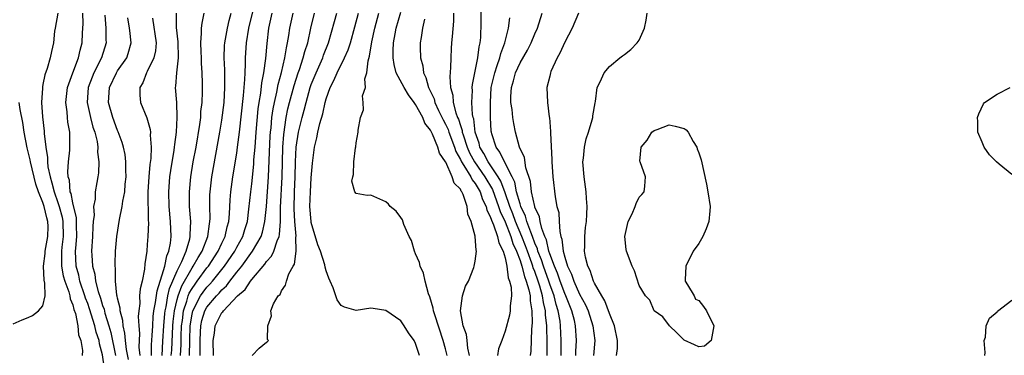
# Model space of a CAD drawing. Units: inches. Extents: x 2622000 to 2625000, y 1500000 to 1503000.
# Drawn here: x 2622520 to 2622652, y 1500889 to 1500934 of the extents above; entities that cross this region are included whole.
import ezdxf

# ---------------------------------------------------------------- set-up
doc = ezdxf.new("R2010")
doc.units = ezdxf.units.IN
doc.header["$MEASUREMENT"] = 0
doc.layers.add('LD26221500_2ft', color=162, linetype='Continuous')

msp = doc.modelspace()

# ---------------------------------------------------------------- linework, layer by layer
at = {"layer": 'LD26221500_2ft'}
for points, elevation in [([(2622541.46, 1500889), (2622541.52, 1500890.48), (2622541.53, 1500891.53), (2622541.59, 1500893), (2622541.7, 1500893.7), (2622541.85, 1500895), (2622542.31, 1500896.31), (2622542.49, 1500897), (2622542.63, 1500897.37), (2622543, 1500898.01), (2622543.4, 1500898.6), (2622543.7, 1500899), (2622545, 1500900.77), (2622545.19, 1500901), (2622546.51, 1500903), (2622547, 1500904.08), (2622547.45, 1500905), (2622547.71, 1500906.29), (2622547.92, 1500907), (2622548.02, 1500908.02), (2622548.1, 1500909.9), (2622548.19, 1500911), (2622548.46, 1500913), (2622549, 1500916.2), (2622549.12, 1500917), (2622549.38, 1500919), (2622549.92, 1500923.92), (2622550, 1500925), (2622550.1, 1500926.1), (2622550.11, 1500927), (2622550.18, 1500928.18), (2622550.18, 1500929), (2622550.31, 1500931), (2622550.63, 1500933), (2622551.6, 1500937)], 7824), ([(2622590.65, 1500889), (2622590.66, 1500891), (2622590.61, 1500892.61), (2622590.62, 1500893), (2622590.44, 1500894.44), (2622590.42, 1500895), (2622590.13, 1500896.13), (2622590.02, 1500897), (2622589.67, 1500898.33), (2622589.45, 1500899), (2622589, 1500900.27), (2622588.78, 1500900.78), (2622588.73, 1500901), (2622588.6, 1500901.4), (2622588, 1500903), (2622587.74, 1500903.74), (2622587.26, 1500905), (2622586.41, 1500907), (2622586.03, 1500908.03), (2622585.63, 1500909), (2622585, 1500910.86), (2622584.43, 1500912.43), (2622584.09, 1500913), (2622582.74, 1500915), (2622582.14, 1500916.14), (2622581.62, 1500917), (2622581.51, 1500917.51), (2622581, 1500919), (2622580.79, 1500920.79), (2622580.71, 1500921), (2622580.63, 1500921.37), (2622580.54, 1500923), (2622580.61, 1500924.61), (2622580.59, 1500925), (2622580.61, 1500925.39), (2622580.93, 1500927), (2622581.34, 1500929), (2622581.51, 1500930.49), (2622581.64, 1500931), (2622581.73, 1500931.73), (2622581.81, 1500933.81), (2622581.81, 1500935.81)], 7844), ([(2622524.99, 1500935), (2622524.63, 1500933), (2622524.56, 1500932.56), (2622524.4, 1500931), (2622524.14, 1500929.86), (2622523.97, 1500929), (2622523.57, 1500927.57), (2622523.27, 1500926.72), (2622523, 1500925.4), (2622522.92, 1500925.08), (2622522.92, 1500924.92), (2622522.8, 1500923), (2622522.93, 1500921.07), (2622523.16, 1500919.16), (2622523.17, 1500918.83), (2622523.38, 1500917), (2622523.61, 1500915.61), (2622523.61, 1500915), (2622523.67, 1500914.33), (2622523.96, 1500913), (2622524.21, 1500912.21), (2622524.49, 1500911), (2622525, 1500909.54), (2622525.15, 1500909.15), (2622525.18, 1500909), (2622525.57, 1500907.57), (2622525.68, 1500907), (2622525.73, 1500905), (2622525.55, 1500903.55), (2622525.5, 1500903), (2622525.47, 1500901.47), (2622525.49, 1500901), (2622525.72, 1500899.72), (2622525.93, 1500899), (2622526.46, 1500897.54), (2622526.59, 1500897), (2622526.63, 1500896.63), (2622527, 1500895.79), (2622527.16, 1500895.16), (2622527.35, 1500894.65), (2622527.67, 1500893), (2622527.76, 1500891.76), (2622528.07, 1500891), (2622528.32, 1500889.68), (2622528.25, 1500889)], 7808), ([(2622531.26, 1500887.26), (2622531, 1500889.08), (2622530.58, 1500890.58), (2622530.53, 1500891), (2622530.15, 1500892.15), (2622529.96, 1500893), (2622529.26, 1500895.26), (2622529, 1500895.98), (2622528.71, 1500896.71), (2622528.63, 1500897), (2622527.96, 1500899), (2622527.79, 1500899.79), (2622527.46, 1500901), (2622527.38, 1500903), (2622527.4, 1500903.4), (2622527.54, 1500905), (2622527.5, 1500906.5), (2622527.5, 1500907), (2622527.49, 1500907.49), (2622527, 1500909.51), (2622526.77, 1500910.77), (2622526.67, 1500911), (2622526.54, 1500912.54), (2622526.4, 1500913), (2622526.32, 1500913.68), (2622526.41, 1500915), (2622526.6, 1500916.6), (2622526.61, 1500919), (2622526.35, 1500920.35), (2622526.29, 1500921), (2622526.25, 1500921.75), (2622526.07, 1500923), (2622526.31, 1500925), (2622527.02, 1500926.98), (2622527.78, 1500929), (2622527.98, 1500930.02), (2622528.28, 1500931), (2622528.3, 1500932.3), (2622528.38, 1500933.62), (2622528.35, 1500935)], 7810), ([(2622531.28, 1500934.72), (2622531.42, 1500933), (2622531.45, 1500931.45), (2622531.47, 1500931), (2622530.84, 1500929), (2622529.83, 1500927), (2622529.59, 1500926.41), (2622529.07, 1500925), (2622528.92, 1500923), (2622529.36, 1500921), (2622529.7, 1500919.7), (2622529.95, 1500919), (2622530.25, 1500917.75), (2622530.35, 1500917), (2622530.31, 1500916.31), (2622530.5, 1500915), (2622530.44, 1500913.56), (2622530.34, 1500913), (2622530.24, 1500912.24), (2622530, 1500911), (2622529.99, 1500909.99), (2622529.79, 1500909), (2622529.85, 1500907.85), (2622529.74, 1500907), (2622529.68, 1500906.32), (2622529.66, 1500905), (2622529.53, 1500903), (2622529.54, 1500902.46), (2622529.63, 1500901), (2622529.94, 1500899.94), (2622530.04, 1500899), (2622530.39, 1500897.61), (2622530.71, 1500896.71), (2622531, 1500895.72), (2622531.2, 1500895.2), (2622531.3, 1500894.7), (2622531.84, 1500893), (2622532.09, 1500892.09), (2622532.72, 1500889)], 7812), ([(2622534.47, 1500888.47), (2622534.2, 1500889.8), (2622534.08, 1500891), (2622534, 1500892), (2622533.75, 1500893), (2622533.71, 1500893.71), (2622533.34, 1500895), (2622533.34, 1500895.34), (2622533, 1500896.7), (2622532.96, 1500896.96), (2622532.92, 1500897.08), (2622532.73, 1500899), (2622532.73, 1500900.73), (2622532.69, 1500901), (2622532.68, 1500901.32), (2622532.75, 1500903), (2622532.9, 1500905), (2622533.26, 1500907.26), (2622533.64, 1500909), (2622533.72, 1500909.72), (2622533.97, 1500911), (2622534.04, 1500912.04), (2622534.14, 1500913), (2622534.11, 1500913.89), (2622534.12, 1500915), (2622534.01, 1500916.01), (2622533.8, 1500917), (2622533.64, 1500917.64), (2622533.07, 1500919.07), (2622533, 1500919.22), (2622532.36, 1500921), (2622531.79, 1500923), (2622531.92, 1500925), (2622532.86, 1500927), (2622533, 1500927.23), (2622534.23, 1500929), (2622534.44, 1500929.56), (2622534.85, 1500931), (2622534.65, 1500932.65), (2622534.62, 1500933), (2622534.38, 1500934.38)], 7814), ([(2622537.69, 1500934.31), (2622538.17, 1500931), (2622538.08, 1500929.92), (2622537.89, 1500929), (2622537, 1500927.16), (2622536.91, 1500927), (2622536.38, 1500925.62), (2622535.99, 1500925), (2622535.99, 1500923.99), (2622536.09, 1500923), (2622536.94, 1500920.94), (2622537.38, 1500919.38), (2622537.41, 1500919), (2622537.39, 1500918.61), (2622537.52, 1500917), (2622537.45, 1500915.45), (2622537.34, 1500914.66), (2622537.2, 1500913), (2622537.09, 1500911), (2622537.12, 1500907.12), (2622537.14, 1500906.86), (2622537.08, 1500905), (2622537, 1500903.9), (2622536.92, 1500903), (2622536.67, 1500901.33), (2622536.61, 1500900.61), (2622536.29, 1500899), (2622536.04, 1500897.96), (2622535.97, 1500897), (2622535.98, 1500895.98), (2622535.84, 1500895), (2622535.77, 1500894.23), (2622535.86, 1500893), (2622535.95, 1500891.95), (2622535.88, 1500890.12), (2622535.98, 1500889)], 7816), ([(2622537.54, 1500889), (2622537.58, 1500890.42), (2622537.67, 1500891.67), (2622537.72, 1500893), (2622537.78, 1500894.22), (2622537.87, 1500895), (2622538.1, 1500896.1), (2622538.3, 1500897.7), (2622538.74, 1500899), (2622539, 1500899.82), (2622539.34, 1500901), (2622539.61, 1500902.39), (2622539.9, 1500903), (2622540.11, 1500904.11), (2622540.19, 1500905), (2622540.13, 1500907), (2622539.94, 1500909), (2622539.87, 1500911), (2622540.03, 1500913), (2622540.14, 1500913.86), (2622540.6, 1500916.6), (2622540.65, 1500917), (2622540.67, 1500917.33), (2622540.91, 1500919), (2622541.02, 1500921), (2622540.94, 1500923), (2622540.79, 1500925), (2622540.83, 1500925.17), (2622540.95, 1500927), (2622541.17, 1500929), (2622541.13, 1500931.13), (2622540.92, 1500933.08), (2622540.92, 1500935)], 7818), ([(2622538.97, 1500889), (2622539.1, 1500890.9), (2622539.21, 1500893), (2622539.36, 1500894.64), (2622539.4, 1500895), (2622539.53, 1500895.53), (2622539.77, 1500897), (2622539.99, 1500898.01), (2622541, 1500900.37), (2622541.63, 1500901.63), (2622542.2, 1500903), (2622542.69, 1500904.69), (2622542.75, 1500905), (2622542.74, 1500905.26), (2622542.82, 1500907), (2622542.67, 1500909), (2622542.64, 1500911), (2622542.84, 1500913), (2622543.17, 1500915), (2622543.54, 1500917), (2622544.04, 1500920.04), (2622544.16, 1500921), (2622544.2, 1500921.8), (2622544.35, 1500923), (2622544.41, 1500924.41), (2622544.41, 1500925.59), (2622544.37, 1500927), (2622544.28, 1500928.28), (2622544.27, 1500929), (2622544.22, 1500929.78), (2622544.17, 1500931), (2622544.29, 1500932.29), (2622544.28, 1500933), (2622544.34, 1500933.66), (2622544.62, 1500935)], 7820), ([(2622540.22, 1500889), (2622540.27, 1500889.73), (2622540.41, 1500893), (2622540.45, 1500893.55), (2622540.63, 1500895), (2622541, 1500896.53), (2622541.13, 1500897), (2622541.63, 1500898.37), (2622543, 1500900.76), (2622543.17, 1500901), (2622543.82, 1500902.18), (2622544.34, 1500903), (2622545.12, 1500905), (2622545.32, 1500906.68), (2622545.39, 1500907), (2622545.41, 1500907.41), (2622545.37, 1500909), (2622545.4, 1500910.6), (2622545.41, 1500911), (2622545.65, 1500913), (2622546.73, 1500919), (2622547, 1500920.64), (2622547.3, 1500923), (2622547.42, 1500925), (2622547.39, 1500926.61), (2622547.4, 1500927.4), (2622547.32, 1500929), (2622547.36, 1500930.64), (2622547.38, 1500931), (2622547.74, 1500933), (2622547.98, 1500934.02), (2622548.27, 1500935)], 7822), ([(2622542.68, 1500889), (2622542.7, 1500891), (2622542.75, 1500893), (2622543, 1500894.56), (2622543.1, 1500895), (2622544.13, 1500897), (2622544.48, 1500897.52), (2622545, 1500898.19), (2622545.4, 1500898.6), (2622545.74, 1500899), (2622547.35, 1500901), (2622548.72, 1500903), (2622549, 1500903.55), (2622549.81, 1500905), (2622550.07, 1500905.93), (2622550.42, 1500907), (2622550.64, 1500908.64), (2622550.87, 1500911), (2622551, 1500912.06), (2622551.28, 1500914.72), (2622551.31, 1500915.31), (2622551.46, 1500917), (2622551.61, 1500919), (2622551.88, 1500922.12), (2622552, 1500923), (2622552.23, 1500924.23), (2622552.37, 1500925.63), (2622552.64, 1500927), (2622552.9, 1500928.9), (2622553.06, 1500930.94), (2622553.31, 1500933), (2622553.74, 1500935)], 7826), ([(2622544.08, 1500889), (2622544.07, 1500891), (2622544.15, 1500892.15), (2622544.18, 1500893), (2622544.32, 1500893.68), (2622544.72, 1500895), (2622545, 1500895.5), (2622546.26, 1500897), (2622546.63, 1500897.37), (2622547, 1500897.82), (2622547.63, 1500898.37), (2622548.08, 1500899), (2622549, 1500900.18), (2622549.67, 1500901), (2622551.11, 1500903), (2622552.26, 1500905), (2622552.44, 1500905.56), (2622552.78, 1500907), (2622552.99, 1500909.01), (2622553.24, 1500913), (2622553.49, 1500918.51), (2622553.53, 1500919), (2622553.6, 1500919.6), (2622553.72, 1500921), (2622553.87, 1500922.13), (2622554.04, 1500923), (2622554.37, 1500924.37), (2622554.57, 1500925.43), (2622555.01, 1500927.01), (2622555.46, 1500929), (2622555.65, 1500930.35), (2622555.81, 1500931), (2622555.98, 1500931.98), (2622556.11, 1500933), (2622556.55, 1500935)], 7828), ([(2622545.86, 1500889), (2622545.84, 1500891), (2622546.01, 1500892.01), (2622546.12, 1500893), (2622546.41, 1500893.59), (2622547, 1500894.76), (2622547.13, 1500894.87), (2622547.2, 1500895), (2622549.11, 1500897), (2622550.13, 1500897.87), (2622550.82, 1500899), (2622551, 1500899.23), (2622552.75, 1500901.25), (2622553, 1500901.63), (2622553.66, 1500902.34), (2622553.97, 1500903), (2622554.41, 1500904.41), (2622554.68, 1500905), (2622554.74, 1500905.26), (2622554.85, 1500907), (2622554.88, 1500908.88), (2622555.07, 1500913), (2622555.17, 1500917), (2622555.3, 1500918.7), (2622555.64, 1500921), (2622555.87, 1500922.13), (2622556.08, 1500923), (2622556.7, 1500925.3), (2622557.25, 1500927), (2622557.41, 1500927.41), (2622557.93, 1500929), (2622558.14, 1500929.86), (2622558.52, 1500931), (2622558.94, 1500933), (2622559.44, 1500935)], 7830), ([(2622551.06, 1500889), (2622552.02, 1500889.98), (2622553, 1500890.8), (2622553.13, 1500890.87), (2622553.26, 1500891), (2622553.13, 1500891.13), (2622553.15, 1500893), (2622553.67, 1500894.33), (2622553.59, 1500895), (2622553.94, 1500895.94), (2622554.57, 1500897), (2622554.8, 1500897.2), (2622555, 1500897.67), (2622555.56, 1500898.44), (2622555.66, 1500899), (2622555.97, 1500899.97), (2622556.55, 1500901), (2622556.73, 1500901.27), (2622556.96, 1500903), (2622556.94, 1500904.94), (2622556.95, 1500905.05), (2622556.79, 1500907), (2622556.7, 1500908.7), (2622556.76, 1500911), (2622556.85, 1500913), (2622556.89, 1500915), (2622556.99, 1500917), (2622557.3, 1500919), (2622557.76, 1500921), (2622558.03, 1500921.97), (2622558.29, 1500923), (2622558.86, 1500925), (2622559, 1500925.41), (2622559.63, 1500927), (2622560.53, 1500929), (2622560.65, 1500929.35), (2622561.31, 1500931), (2622562.11, 1500933.89), (2622562.43, 1500935)], 7832), ([(2622573.5, 1500889), (2622573, 1500890.61), (2622572.8, 1500891), (2622572.05, 1500892.05), (2622571.48, 1500893), (2622571, 1500893.66), (2622569, 1500895.03), (2622567.29, 1500895.29), (2622567, 1500895.35), (2622565, 1500895.04), (2622563.47, 1500895.47), (2622563, 1500895.71), (2622562.49, 1500896.49), (2622562.29, 1500897), (2622561.93, 1500898.07), (2622561.54, 1500899), (2622561.37, 1500899.37), (2622561, 1500900.37), (2622560.86, 1500900.86), (2622560.81, 1500901.19), (2622560.23, 1500903), (2622559.88, 1500903.88), (2622559, 1500906.88), (2622558.98, 1500907), (2622558.82, 1500909), (2622558.88, 1500911), (2622559, 1500912.88), (2622559.15, 1500914.85), (2622559.44, 1500917), (2622559.75, 1500918.25), (2622559.89, 1500919), (2622560.15, 1500920.15), (2622560.54, 1500921.46), (2622560.86, 1500923), (2622561, 1500923.49), (2622561.54, 1500925), (2622562.04, 1500925.96), (2622562.46, 1500927), (2622563.47, 1500929), (2622563.94, 1500930.06), (2622564.24, 1500931), (2622564.85, 1500933.15), (2622565.33, 1500935)], 7834), ([(2622577.23, 1500889), (2622577, 1500889.9), (2622576.69, 1500891), (2622575.55, 1500894.45), (2622575.4, 1500895), (2622575.36, 1500895.36), (2622574.89, 1500896.89), (2622574.74, 1500897.26), (2622574.27, 1500899), (2622574.04, 1500900.04), (2622573.6, 1500901), (2622573.5, 1500901.5), (2622573, 1500902.67), (2622572.84, 1500903), (2622572.43, 1500904.43), (2622572.11, 1500905), (2622571.4, 1500906.6), (2622571.22, 1500907.22), (2622571, 1500907.55), (2622570.37, 1500908.37), (2622569.6, 1500909), (2622569.34, 1500909.33), (2622569, 1500909.63), (2622567, 1500910.53), (2622566.48, 1500910.48), (2622565, 1500910.77), (2622564.83, 1500911), (2622564.44, 1500912.44), (2622564.55, 1500913), (2622564.67, 1500913.33), (2622564.7, 1500915), (2622564.92, 1500916.92), (2622564.96, 1500917.04), (2622565, 1500917.59), (2622565.28, 1500919), (2622565.27, 1500919.27), (2622565.6, 1500921), (2622566.01, 1500921.99), (2622565.97, 1500923), (2622565.88, 1500923.88), (2622566.25, 1500925), (2622566.19, 1500926.19), (2622566.46, 1500927), (2622566.61, 1500928.61), (2622566.8, 1500929.2), (2622567.13, 1500931.13), (2622567.54, 1500933), (2622568.06, 1500935)], 7836), ([(2622580.22, 1500889), (2622580.02, 1500889.98), (2622579.92, 1500891), (2622579.81, 1500891.81), (2622579.38, 1500893), (2622579.02, 1500895), (2622579.28, 1500897), (2622579.7, 1500898.3), (2622580.08, 1500899), (2622580.8, 1500900.8), (2622580.87, 1500901), (2622581, 1500901.69), (2622581.16, 1500903), (2622581.11, 1500903.11), (2622580.98, 1500905.02), (2622580.45, 1500907), (2622580, 1500908), (2622579.91, 1500909), (2622579.37, 1500910.63), (2622579.19, 1500911), (2622579.1, 1500911.1), (2622579, 1500911.33), (2622578.15, 1500912.15), (2622577.91, 1500913), (2622577.04, 1500914.96), (2622577, 1500915.04), (2622576.2, 1500916.2), (2622575.99, 1500917), (2622575.26, 1500918.74), (2622575, 1500919.26), (2622574.22, 1500920.22), (2622573.94, 1500921), (2622573, 1500922.71), (2622572.8, 1500923), (2622572.02, 1500924.02), (2622571.44, 1500925), (2622570.4, 1500927), (2622570.1, 1500928.1), (2622569.97, 1500929), (2622569.96, 1500929.96), (2622570.02, 1500931), (2622570.23, 1500932.23), (2622570.38, 1500933), (2622571, 1500935.15)], 7838), ([(2622574.17, 1500934.17), (2622573.93, 1500933), (2622573.72, 1500931.72), (2622573.62, 1500931), (2622573.62, 1500930.38), (2622573.66, 1500929), (2622573.94, 1500927.94), (2622574.04, 1500927), (2622574.36, 1500926.36), (2622574.73, 1500925), (2622574.83, 1500924.83), (2622575.47, 1500923.47), (2622575.59, 1500923), (2622576.07, 1500921.93), (2622576.67, 1500920.67), (2622577, 1500920.09), (2622577.35, 1500919.35), (2622577.45, 1500919), (2622578.21, 1500917), (2622578.4, 1500916.4), (2622579, 1500915.33), (2622579.15, 1500915), (2622579.46, 1500914.54), (2622580.39, 1500913), (2622580.58, 1500912.58), (2622581, 1500912.09), (2622581.64, 1500911), (2622581.97, 1500909.97), (2622582.45, 1500909), (2622582.54, 1500908.54), (2622583, 1500907.69), (2622583.16, 1500907.16), (2622583.45, 1500906.55), (2622583.99, 1500905), (2622584.15, 1500904.15), (2622584.74, 1500903), (2622585, 1500902.11), (2622585.24, 1500901), (2622585.42, 1500899.42), (2622585.61, 1500899), (2622585.81, 1500898.19), (2622585.84, 1500897), (2622585.66, 1500895.66), (2622585.69, 1500895), (2622585.59, 1500894.41), (2622585, 1500892.27), (2622584.55, 1500891), (2622584.11, 1500889.89), (2622583.97, 1500889)], 7840), ([(2622578.07, 1500935), (2622578.06, 1500933.94), (2622577.88, 1500931.88), (2622577.83, 1500931), (2622577.77, 1500930.23), (2622577.7, 1500929), (2622577.69, 1500927.69), (2622577.57, 1500926.43), (2622577.69, 1500925), (2622577.98, 1500923.98), (2622578.04, 1500923), (2622578.39, 1500921.61), (2622578.62, 1500921), (2622578.74, 1500920.74), (2622579, 1500919.89), (2622579.23, 1500919.23), (2622579.26, 1500919), (2622579.36, 1500918.64), (2622579.91, 1500917), (2622580.23, 1500916.23), (2622580.89, 1500915), (2622582.3, 1500913), (2622583.3, 1500911.3), (2622584.13, 1500909), (2622584.33, 1500908.33), (2622585, 1500906.95), (2622585.79, 1500905), (2622586.05, 1500904.05), (2622586.53, 1500903), (2622587, 1500901.74), (2622587.24, 1500901), (2622587.59, 1500899.59), (2622587.84, 1500899), (2622588.19, 1500897.81), (2622588.34, 1500897), (2622588.35, 1500896.35), (2622588.59, 1500895), (2622588.63, 1500893.37), (2622588.54, 1500892.54), (2622588.44, 1500889.56), (2622588.35, 1500889)], 7842), ([(2622592.5, 1500889), (2622592.54, 1500891), (2622592.45, 1500893), (2622592.38, 1500893.62), (2622592.13, 1500895), (2622591.84, 1500895.84), (2622591.57, 1500897), (2622591, 1500898.57), (2622590.86, 1500899), (2622590.13, 1500901), (2622589.86, 1500901.86), (2622589.4, 1500903), (2622589.33, 1500903.33), (2622589, 1500904.08), (2622588.67, 1500905), (2622588.43, 1500905.57), (2622587.93, 1500907), (2622587.73, 1500907.73), (2622587.12, 1500909), (2622587, 1500909.37), (2622586.55, 1500911), (2622586.29, 1500912.29), (2622585.95, 1500913), (2622584.9, 1500915), (2622584.31, 1500916.31), (2622583.78, 1500917), (2622583.22, 1500918.78), (2622583.16, 1500919), (2622583.15, 1500919.15), (2622583.03, 1500921), (2622583.02, 1500923), (2622583.15, 1500925), (2622583.6, 1500927), (2622583.95, 1500927.95), (2622584.28, 1500929), (2622584.41, 1500929.59), (2622584.95, 1500931), (2622585.45, 1500933), (2622585.63, 1500934.37)], 7846), ([(2622594.47, 1500889), (2622594.49, 1500889.51), (2622594.58, 1500891), (2622594.44, 1500893), (2622594.29, 1500893.71), (2622593.96, 1500895), (2622593.15, 1500897), (2622593, 1500897.32), (2622592.37, 1500899), (2622592.04, 1500900.04), (2622591.62, 1500901), (2622591, 1500902.66), (2622590.88, 1500903), (2622590.54, 1500904.54), (2622590.33, 1500905), (2622589.92, 1500906.08), (2622589.72, 1500907), (2622589.62, 1500907.62), (2622589, 1500908.93), (2622588.97, 1500909.03), (2622588.55, 1500911), (2622588.39, 1500912.39), (2622587.77, 1500914.23), (2622587.58, 1500915.58), (2622586.94, 1500917), (2622586.4, 1500919), (2622586.15, 1500920.15), (2622586.03, 1500921), (2622585.93, 1500922.07), (2622585.78, 1500923), (2622585.78, 1500923.78), (2622585.84, 1500925), (2622586.11, 1500925.89), (2622586.4, 1500927), (2622587, 1500928.31), (2622587.99, 1500930.01), (2622588.5, 1500931), (2622589, 1500932.24), (2622589.34, 1500933), (2622589.96, 1500935)], 7848), ([(2622594.84, 1500935), (2622593.98, 1500933), (2622593, 1500931.11), (2622592.36, 1500929.64), (2622591.98, 1500929), (2622591.15, 1500927.15), (2622591.1, 1500927), (2622591, 1500926.54), (2622590.62, 1500925), (2622590.7, 1500923), (2622590.93, 1500921.07), (2622590.96, 1500920.96), (2622591.1, 1500919.1), (2622591.08, 1500918.92), (2622591.28, 1500915.28), (2622591.28, 1500915), (2622591.39, 1500913), (2622591.7, 1500910.3), (2622591.96, 1500909), (2622592.19, 1500908.19), (2622592.26, 1500907), (2622592.32, 1500905.68), (2622592.48, 1500905), (2622592.62, 1500904.62), (2622592.79, 1500903), (2622593, 1500902.19), (2622593.37, 1500901), (2622593.91, 1500899.91), (2622594.2, 1500899), (2622595, 1500897.24), (2622595.8, 1500895.8), (2622596.15, 1500895), (2622596.78, 1500893), (2622597.04, 1500891), (2622596.86, 1500889)], 7850), ([(2622599.96, 1500889), (2622600.06, 1500889.94), (2622600.08, 1500891), (2622599.67, 1500893), (2622599, 1500894.62), (2622598.36, 1500896.36), (2622597.97, 1500897), (2622597, 1500898.72), (2622596.86, 1500899), (2622596.41, 1500900.41), (2622596.08, 1500901), (2622595.78, 1500902.22), (2622595.66, 1500903), (2622595.69, 1500903.69), (2622595.68, 1500905), (2622595.8, 1500906.2), (2622595.91, 1500907), (2622595.98, 1500907.98), (2622596.01, 1500909), (2622595.92, 1500910.08), (2622595.88, 1500911), (2622595.6, 1500913), (2622595.44, 1500915), (2622595.51, 1500915.51), (2622595.64, 1500917), (2622595.89, 1500918.11), (2622596.18, 1500919), (2622596.68, 1500920.68), (2622596.76, 1500921), (2622596.78, 1500921.22), (2622597.07, 1500922.93), (2622597.13, 1500923.13), (2622597.37, 1500925), (2622597.76, 1500925.76), (2622598.27, 1500927), (2622599, 1500927.85), (2622600.39, 1500929), (2622600.73, 1500929.27), (2622601, 1500929.44), (2622601.87, 1500930.13), (2622602.73, 1500931), (2622603, 1500931.39), (2622603.72, 1500933), (2622603.94, 1500934.06), (2622604.07, 1500935)], 7852), ([(2622653, 1500913.3), (2622651.3, 1500914.7), (2622650.92, 1500915), (2622649.97, 1500915.97), (2622649.26, 1500917), (2622649, 1500917.68), (2622648.44, 1500919), (2622648.42, 1500920.42), (2622648.37, 1500921), (2622648.55, 1500921.45), (2622649.2, 1500922.8), (2622649.31, 1500923), (2622651, 1500924.13), (2622652.76, 1500925)], 7854), ([(2622519, 1500893.27), (2622520.19, 1500893.81), (2622521, 1500894.12), (2622521.61, 1500894.39), (2622522.42, 1500895), (2622523, 1500895.65), (2622523.28, 1500897), (2622523.27, 1500898.73), (2622523.14, 1500899.14), (2622523.09, 1500901), (2622523.29, 1500902.71), (2622523.3, 1500903), (2622523.66, 1500905), (2622523.69, 1500906.31), (2622523.66, 1500907), (2622523.5, 1500907.5), (2622523.18, 1500909), (2622523, 1500909.55), (2622522.42, 1500911), (2622522.04, 1500912.04), (2622521.31, 1500915), (2622521.27, 1500915.27), (2622520.89, 1500916.89), (2622520.5, 1500919), (2622520.28, 1500920.29), (2622519.94, 1500922.06), (2622519.81, 1500923)], 7806), ([(2622649.35, 1500889), (2622649.42, 1500889.42), (2622649.28, 1500891), (2622649.44, 1500891.44), (2622649.56, 1500893), (2622649.98, 1500894.02), (2622651, 1500894.88), (2622651.04, 1500894.96), (2622653, 1500896.43)], 7854)]:
    msp.add_lwpolyline(points, dxfattribs=dict(at, elevation=elevation))
at = {"layer": 'LD26221500_2ft', "elevation": 7854}
msp.add_lwpolyline([(2622602.05, 1500908.05), (2622602.46, 1500909), (2622602.57, 1500909.43), (2622603, 1500910.29), (2622603.36, 1500910.64), (2622603.64, 1500911), (2622603.75, 1500911.75), (2622603.84, 1500913), (2622603.1, 1500915), (2622603.09, 1500915.09), (2622603.25, 1500917), (2622604.07, 1500917.93), (2622604.69, 1500919), (2622605, 1500919.25), (2622605.38, 1500919.38), (2622607, 1500920), (2622607.82, 1500919.82), (2622609, 1500919.51), (2622609.31, 1500919.31), (2622609.55, 1500919), (2622610.24, 1500917.76), (2622610.71, 1500917), (2622610.77, 1500916.77), (2622611, 1500916.24), (2622611.3, 1500915.3), (2622612.01, 1500912.01), (2622612.21, 1500911), (2622612.52, 1500909), (2622612.45, 1500908.45), (2622612.32, 1500907), (2622611.98, 1500906.02), (2622611.51, 1500905), (2622611, 1500904.06), (2622610.25, 1500903), (2622609.25, 1500901), (2622609.17, 1500899.17), (2622609.17, 1500899), (2622609.49, 1500898.51), (2622610.35, 1500897), (2622610.56, 1500896.56), (2622611, 1500896.38), (2622611.6, 1500895.6), (2622612.03, 1500895), (2622613.01, 1500893), (2622612.66, 1500891), (2622611.77, 1500890.23), (2622611, 1500890.17), (2622610.41, 1500890.41), (2622609, 1500891.04), (2622608.06, 1500892.06), (2622607.06, 1500893), (2622606.18, 1500894.18), (2622605, 1500895), (2622604.42, 1500896.42), (2622603.82, 1500897), (2622603, 1500898.38), (2622602.38, 1500900.38), (2622602.05, 1500901), (2622601.27, 1500903), (2622601.22, 1500903.22), (2622601.07, 1500905), (2622601.52, 1500907)], close=True, dxfattribs=at)

doc.saveas('drawing.dxf')
